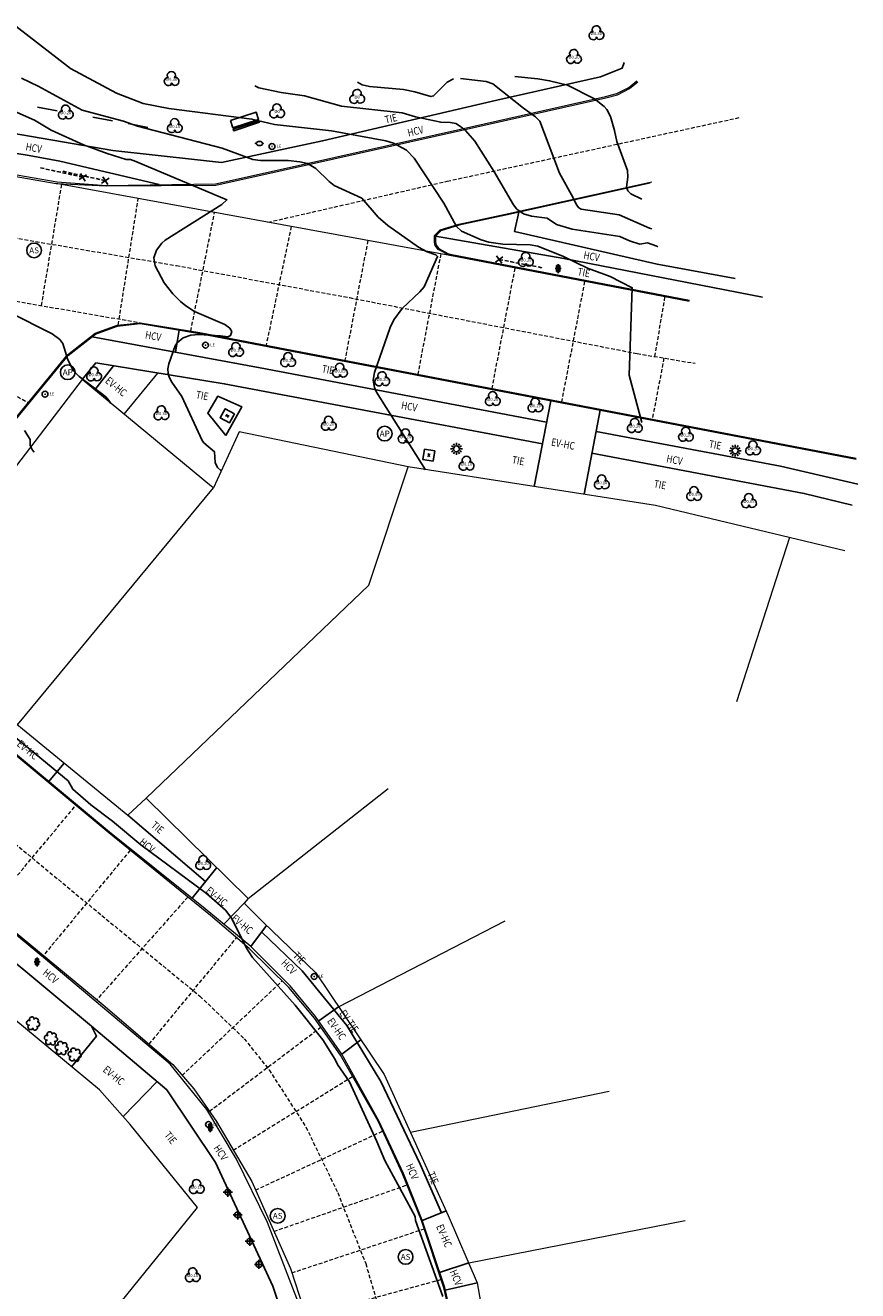
# Model space of a CAD drawing. Units: metres. Extents: x 359111 to 360611, y 6307408 to 6309109.
# Drawn here: x 359828 to 359883, y 6308710 to 6308793 of the extents above; entities that cross this region are included whole.
import ezdxf
from ezdxf.enums import TextEntityAlignment as Align

# ---------------------------------------------------------------- set-up
doc = ezdxf.new("R2010")
doc.units = ezdxf.units.M
doc.header["$MEASUREMENT"] = 0
doc.linetypes.add('DASHED2', pattern=[0.375, 0.25, -0.125])
doc.linetypes.add('HIDDEN', pattern=[0.375, 0.25, -0.125])
for name, color, linetype in [('CURVA INDICE', 1, 'Continuous'), ('CURVA SECUNDARIA', 9, 'Continuous'), ('REPOSICIONES', 7, 'Continuous'), ('SINGULARIDADES', 52, 'Continuous'), ('SINGULARIDADES @ 1', 52, 'Continuous')]:
    doc.layers.add(name, color=color, linetype=linetype)
for name, color, linetype, lineweight in [('geo_predio', 8, 'Continuous', 0), ('geo_solera', 30, 'Continuous', 0), ('Juntas', 252, 'DASHED2', 0)]:
    doc.layers.add(name, color=color, linetype=linetype, lineweight=lineweight)
doc.styles.add('METROGAS', font='romans.shx', dxfattribs={"width": 0.7, "oblique": 7})
doc.styles.add('ROMANS', font='romans.shx')

# ---------------------------------------------------------------- blocks, each defined once
blk = doc.blocks.new('ARBUSTO_1')
at = {"layer": 'SINGULARIDADES', "ltscale": 100}
for centre, radius, start, end in [((-29.4, 2.8), 15.3, 77.31032, 281.55766), ((-18.5, 27.9), 15.8, 8.36892, 234.88668), ((11.5, 28.6), 17.1, 306.99071, 175.07585), ((25.7, 2.5), 16.8, 249.34874, 110.61694), ((-16.3, -19.5), 16.4, 137.31066, 340.04365), ((11.6, -22.9), 16.8, 187.17646, 52.21623)]:
    blk.add_arc(centre, radius, start, end, dxfattribs=at)
at = {"layer": 'SINGULARIDADES', "style": 'ROMANS'}
blk.add_attdef('%%C0.2', text='', height=20, dxfattribs=at).set_placement((-3.2, 2.2), align=Align.MIDDLE_CENTER)
blk = doc.blocks.new('POSTE')
at = {"layer": 'SINGULARIDADES'}
for p, q in [((0.2, 0), (-0.2, 0)), ((0.1, 0.2), (-0.1, 0.2)), ((-0.1, 0.2), (-0.1, -0.2)), ((0, 0.3), (0, -0.3)), ((0.1, -0.2), (0.1, 0.2)), ((-0.1, -0.2), (0.1, -0.2))]:
    blk.add_line(p, q, dxfattribs=at)
blk = doc.blocks.new('SENALETICA')
at = {"layer": 'SINGULARIDADES', "const_width": 0.0575}
blk.add_lwpolyline([(-0.029, -0.001, 1), (0.029, 0.001, 1)], format="xyb", close=True, dxfattribs=at)
at = {"layer": 'SINGULARIDADES'}
blk.add_circle((0, 0), 0.195, dxfattribs=at)
at = {"layer": 'SINGULARIDADES', "style": 'ROMANS'}
blk.add_text('LE', height=0.1954, rotation=359.7479, dxfattribs=at).set_placement((0.311, -0.077))
blk = doc.blocks.new('cam alcantarillado circ')
at = {"layer": 'SINGULARIDADES'}
blk.add_circle((0, 0), 4.88, dxfattribs=at)
at = {"layer": 'SINGULARIDADES', "style": 'ROMANS'}
blk.add_attdef('X', text='', height=3.91, dxfattribs=at).set_placement((0, 0), align=Align.MIDDLE_CENTER)
blk = doc.blocks.new('POSTE CIRC')
at = {"layer": 'SINGULARIDADES'}
for p, q in [((-0.3, 0), (0.3, 0)), ((0, -0.3), (0, 0.3))]:
    blk.add_line(p, q, dxfattribs=at)
blk.add_ellipse((0, 0), major_axis=(0.141, 0.141), ratio=1, start_param=5.497339, end_param=11.780524, dxfattribs=at)
blk = doc.blocks.new('CAP CIRC')
at = {"layer": 'SINGULARIDADES'}
blk.add_circle((0, 0), 4.88, dxfattribs=at)
at = {"layer": 'SINGULARIDADES', "style": 'ROMANS'}
blk.add_attdef('X', text='', height=3.91, dxfattribs=at).set_placement((0, 0), align=Align.MIDDLE_CENTER)
blk = doc.blocks.new('TIRANTE_')
at = {"layer": 'SINGULARIDADES'}
for p, q in [((0.212, -0.212), (-0.212, 0.212)), ((-0.212, -0.212), (0.212, 0.212))]:
    blk.add_line(p, q, dxfattribs=at)
at = {"layer": 'SINGULARIDADES', "linetype": 'HIDDEN'}
blk.add_line((0, 0), (2.947, 0), dxfattribs=at)
blk = doc.blocks.new('BAS')
at = {"layer": 'SINGULARIDADES', "const_width": 0.045}
for points in [[(-0.288, 0.007, 1), (-0.243, 0.005, 1)], [(0.252, 0.003, 1), (0.297, 0.002, 1)]]:
    blk.add_lwpolyline(points, format="xyb", close=True, dxfattribs=at)
at = {"layer": 'SINGULARIDADES'}
blk.add_ellipse((0, 0), major_axis=(-0.214, 0.005), ratio=0.631044, dxfattribs=at)
blk = doc.blocks.new('BANCA')
at = {"layer": 'SINGULARIDADES'}
for points in [[(-0.9, 0.35), (0.9, 0.35), (0.9, -0.15), (-0.9, -0.15)], [(0.9, -0.35), (0.9, -0.25), (-0.9, -0.25), (-0.9, -0.35)]]:
    blk.add_lwpolyline(points, close=True, dxfattribs=at)
blk = doc.blocks.new('CIN_NEW')
at = {"layer": 'SINGULARIDADES'}
blk.add_lwpolyline([(-0.342, 0.343), (0.341, 0.343), (0.341, -0.34), (-0.342, -0.34)], close=True, dxfattribs=at)
for points in [[(-0.067, 0.101), (0.065, -0.098)], [(-0.065, -0.099), (0.066, 0.101)]]:
    blk.add_lwpolyline(points, dxfattribs=at)
blk = doc.blocks.new('LUMINARIA_')
at = {"layer": 'SINGULARIDADES'}
for p, q in [((-0.262, 0), (-0.389, 0)), ((-0.227, 0.131), (-0.337, 0.195)), ((-0.131, 0.227), (-0.195, 0.337)), ((0, 0.262), (0, 0.389)), ((0.131, 0.227), (0.195, 0.337)), ((0.227, 0.131), (0.337, 0.195)), ((0.262, 0), (0.389, 0)), ((-0.227, -0.131), (-0.337, -0.195)), ((-0.131, -0.227), (-0.195, -0.337)), ((0, -0.262), (0, -0.389)), ((0.131, -0.227), (0.195, -0.337)), ((0.227, -0.131), (0.337, -0.195))]:
    blk.add_line(p, q, dxfattribs=at)
blk.add_circle((0, 0), 0.196, dxfattribs=at)
blk = doc.blocks.new('ARBOL', base_point=(0.006, -0.006))
at = {"layer": 'SINGULARIDADES'}
for centre, major_axis, start_param, end_param in [((-0.202, -0.117), (0.197, 0.197), 0.759218, 5.181888), ((-0.006, 0.256), (-0.197, 0.197), 3.33535, 7.710956), ((0.219, -0.101), (0.197, 0.197), 2.756427, 7.195247)]:
    blk.add_ellipse(centre, major_axis=major_axis, ratio=1, start_param=start_param, end_param=end_param, dxfattribs=at)
blk.add_attdef('CI', text='', height=0.2, dxfattribs=at).set_placement((0.013, -0.056), align=Align.CENTER)

msp = doc.modelspace()

# ---------------------------------------------------------------- linework, layer by layer
at = {"layer": 'CURVA INDICE', "flags": 128}
for points, elevation in [([(359869.959, 6308778.714), (359869.889, 6308778.752), (359869.284, 6308778.963), (359868.783, 6308778.886), (359868.098, 6308779.097), (359867.444, 6308779.385), (359864.311, 6308779.87), (359863.26, 6308780.173), (359862.659, 6308780.602), (359861.611, 6308780.73), (359861.088, 6308780.885), (359860.644, 6308781.199), (359860.425, 6308781.49), (359859.125, 6308783.719), (359857.874, 6308785.69), (359857.244, 6308786.389), (359856.925, 6308786.673), (359856.618, 6308786.851), (359856.267, 6308786.927), (359855.614, 6308786.948), (359853.941, 6308787.298), (359853.059, 6308787.565), (359849.052, 6308788), (359846.608, 6308788.696), (359845.072, 6308788.917), (359843.593, 6308789.226), (359843.331, 6308789.351)], 845), ([(359828.732, 6308765.133), (359828.628, 6308765.266), (359828.467, 6308765.574), (359828.472, 6308765.956), (359828.093, 6308766.554)], 842.5)]:
    msp.add_lwpolyline(points, dxfattribs=dict(at, elevation=elevation))
at = {"layer": 'CURVA SECUNDARIA', "flags": 128}
for points, elevation in [([(359868.9, 6308767.093), (359868.06, 6308770.22), (359868.278, 6308775.996), (359866.817, 6308776.751), (359865.322, 6308777.29), (359863.725, 6308778.066), (359862.039, 6308778.759), (359861.519, 6308778.832), (359859.719, 6308778.891), (359858.791, 6308779.015), (359858.296, 6308779.164), (359856.98, 6308779.746), (359856.647, 6308780.048), (359855.811, 6308781.597), (359853.855, 6308784.566), (359853.349, 6308785.091), (359852.49, 6308785.567), (359851.984, 6308785.704), (359848.395, 6308786.372), (359844.628, 6308786.786), (359843.125, 6308787.155), (359837.645, 6308787.848), (359835.935, 6308788.193), (359834.174, 6308788.859), (359831.136, 6308790.489), (359827.521, 6308793.291)], 844.5), ([(359854.61, 6308763.965), (359851.373, 6308769.092), (359851.225, 6308769.397), (359851.14, 6308769.898), (359851.224, 6308770.396), (359852.28, 6308773.372), (359852.515, 6308773.886), (359853.069, 6308774.628), (359854.24, 6308775.728), (359854.517, 6308776.064), (359855.401, 6308778.071), (359855.283, 6308778.171), (359854.719, 6308778.374), (359854.144, 6308778.681), (359852.108, 6308780.123), (359851.475, 6308780.67), (359850.388, 6308781.913), (359848.578, 6308782.757), (359848.236, 6308783.027), (359847.352, 6308783.88), (359846.809, 6308784.21), (359846.305, 6308784.325), (359845.533, 6308784.42), (359843.697, 6308784.419), (359843.18, 6308784.488), (359841.172, 6308785.222), (359835.572, 6308786.693), (359834.629, 6308787.008), (359831.896, 6308787.736), (359829, 6308789.32), (359827.885, 6308789.866)], 844), ([(359856.466, 6308789.816), (359856.049, 6308789.602), (359855.14, 6308788.686), (359854.963, 6308788.64), (359853.905, 6308788.946), (359853.142, 6308789.104), (359850.911, 6308789.318), (359850.429, 6308789.426), (359850.113, 6308789.591)], 845.5), ([(359868.906, 6308781.848), (359868.186, 6308782.217), (359867.984, 6308782.399), (359867.89, 6308782.657), (359867.989, 6308783.317), (359867.959, 6308783.75), (359867.249, 6308785.662), (359867.109, 6308786.402), (359866.827, 6308787.313), (359866.59, 6308787.789), (359866.422, 6308787.993), (359865.787, 6308788.502), (359864.001, 6308789.387), (359862.809, 6308789.693), (359862.034, 6308789.817), (359860.505, 6308789.959)], 846), ([(359841.1, 6308763.918), (359841.056, 6308763.942), (359840.846, 6308764.119), (359840.697, 6308764.453), (359840.647, 6308765.15), (359839.96, 6308765.736), (359839.841, 6308765.898), (359838.505, 6308768.801), (359837.824, 6308769.763), (359837.676, 6308770.045), (359837.585, 6308770.337), (359837.581, 6308770.643), (359837.635, 6308770.957), (359838.057, 6308772.15), (359838.196, 6308772.363), (359838.595, 6308772.689), (359839.091, 6308772.874), (359839.618, 6308772.913), (359841.052, 6308772.819), (359841.544, 6308772.744), (359841.724, 6308772.831), (359841.803, 6308773.114), (359841.668, 6308773.322), (359841.346, 6308773.566), (359839.329, 6308774.438), (359838.75, 6308774.797), (359838.403, 6308775.086), (359837.901, 6308775.606), (359837.327, 6308776.327), (359836.742, 6308777.447), (359836.648, 6308777.977), (359836.812, 6308778.49), (359837.171, 6308778.945), (359837.388, 6308779.135), (359841.14, 6308781.508), (359841.473, 6308781.806), (359835.464, 6308784.347), (359835.112, 6308784.473), (359834.822, 6308784.49), (359833.556, 6308784.881), (359832, 6308785.456), (359829.853, 6308786.42), (359828.762, 6308787.086), (359825.415, 6308788.548)], 843.5), ([(359833.8, 6308768.343), (359833.678, 6308768.547), (359833.474, 6308768.783), (359831.703, 6308770.132), (359831.329, 6308770.499), (359830.948, 6308771.237), (359830.628, 6308772.313), (359830.441, 6308772.567), (359829.923, 6308772.943), (359827.032, 6308774.402)], 843), ([(359855.749, 6308709.292), (359853.947, 6308714.32), (359853.916, 6308714.589), (359851.914, 6308718.274), (359851.389, 6308719.537), (359849.575, 6308723.495), (359848.785, 6308724.625), (359848.632, 6308724.961), (359847.822, 6308726.265), (359845.994, 6308728.561), (359843.167, 6308731.699), (359842.775, 6308732.328), (359841.806, 6308734.287), (359841.372, 6308734.831), (359840.118, 6308735.933), (359835.788, 6308739.162), (359833.905, 6308740.732), (359832.478, 6308741.81), (359831.299, 6308742.837), (359830.97, 6308743.381), (359824.856, 6308748.424)], 841.5)]:
    msp.add_lwpolyline(points, dxfattribs=dict(at, elevation=elevation))
at = {"layer": 'CURVA SECUNDARIA', "elevation": 845.5}
msp.add_lwpolyline([(359869.565, 6308779.887), (359869.417, 6308779.937), (359867.399, 6308780.826), (359864.897, 6308781.197), (359864.75, 6308781.282), (359864.585, 6308781.473), (359864.375, 6308781.952), (359863.471, 6308783.568), (359862.16, 6308787.008), (359861.884, 6308787.292), (359861.084, 6308787.875), (359859.066, 6308789.487), (359858.608, 6308789.648), (359856.928, 6308789.832)], dxfattribs=at)
at = {"layer": 'geo_predio'}
for points in [[(359814.683, 6308686.483), (359835.724, 6308669.32), (359840.046, 6308678.418), (359843.491, 6308688.962), (359828.304, 6308701.318), (359839.531, 6308715.171), (359835.088, 6308720.672), (359833.046, 6308722.953), (359803.672, 6308747.293), (359773.65, 6308772.602), (359769.171, 6308774.661), (359733.4, 6308767.631)], [(359882.319, 6308758.6), (359869.816, 6308761.608), (359853.45, 6308764.161), (359842.29, 6308766.464), (359840.59, 6308762.777), (359840.448, 6308762.866), (359831.907, 6308769.924), (359824.979, 6308760.89), (359820.593, 6308752.854), (359834.92, 6308741.115), (359836.147, 6308742.248), (359842.877, 6308735.62), (359842.618, 6308735.3), (359843.893, 6308734.016), (359847.351, 6308730.683), (359851.866, 6308723.974), (359856.112, 6308714.655), (359858.028, 6308710.192), (359858.86, 6308705.408), (359858.875, 6308692.024), (359858.606, 6308692.039), (359855.802, 6308675.096), (359855.026, 6308675.436), (359844.591, 6308651.946)], [(359836.147, 6308742.248), (359850.859, 6308756.331), (359853.45, 6308764.161)], [(359827.631, 6308747.087), (359840.59, 6308762.777)], [(359878.668, 6308759.479), (359875.168, 6308748.625)], [(359842.877, 6308735.62), (359852.145, 6308742.877)], [(359848.859, 6308728.442), (359859.881, 6308734.137)], [(359853.604, 6308720.16), (359866.75, 6308722.873)], [(359857.46, 6308711.516), (359871.775, 6308714.307)]]:
    msp.add_lwpolyline(points, dxfattribs=at)
at = {"layer": 'geo_solera'}
for points in [[(359816.572, 6308785.325), (359821.727, 6308784.476), (359830.254, 6308782.998), (359833.521, 6308782.771), (359840.729, 6308782.873), (359845.185, 6308783.868), (359856.909, 6308786.485), (359866.51, 6308788.646), (359867.261, 6308788.85), (359868.042, 6308789.25), (359868.586, 6308789.681)], [(359816.645, 6308785.206), (359821.71, 6308784.372), (359830.18, 6308782.903), (359833.524, 6308782.747), (359840.737, 6308782.783), (359845.205, 6308783.781), (359856.928, 6308786.398), (359866.532, 6308788.559), (359867.294, 6308788.766), (359868.091, 6308789.174), (359868.642, 6308789.611)], [(359856.209, 6308778.123), (359830.18, 6308782.903)], [(359872.029, 6308775.082), (359856.209, 6308778.123), (359855.436, 6308778.532), (359855.247, 6308778.786), (359855.192, 6308779.02), (359855.206, 6308779.449), (359855.576, 6308779.829), (359856.82, 6308780.207), (359859.895, 6308780.876), (359869.561, 6308783.013)], [(359869.459, 6308782.918), (359859.911, 6308780.807), (359856.838, 6308780.139), (359855.614, 6308779.766), (359855.276, 6308779.42), (359855.263, 6308779.027), (359855.313, 6308778.816), (359855.484, 6308778.587), (359856.089, 6308778.254), (359856.229, 6308778.227), (359872.049, 6308775.186)], [(359838.719, 6308665.423), (359842.285, 6308672.971), (359844.552, 6308678.644), (359845.316, 6308680.895), (359846.098, 6308683.838), (359846.955, 6308688.231), (359847.611, 6308692.398), (359847.943, 6308696.54), (359847.957, 6308700.2), (359847.574, 6308703.734), (359846.795, 6308707.333), (359844.17, 6308714.191), (359842.119, 6308718.372), (359840.159, 6308721.654), (359837.717, 6308724.643), (359829.477, 6308731.6), (359822.071, 6308737.699), (359807.4, 6308749.813), (359800.425, 6308755.517), (359787.136, 6308766.504), (359774.043, 6308777.203)], [(359776.173, 6308775.662), (359785.902, 6308767.701), (359805.251, 6308751.728), (359818.097, 6308741.146), (359833.297, 6308728.574), (359837.903, 6308724.626), (359839.296, 6308723.015), (359840.787, 6308720.869), (359843.116, 6308716.896), (359845.682, 6308711.132), (359847.166, 6308706.608), (359847.816, 6308702.919), (359848.105, 6308699.177), (359848.065, 6308696.441), (359847.658, 6308692.032), (359847.145, 6308688.668), (359846.212, 6308683.792), (359845.071, 6308679.474), (359842.573, 6308673.218), (359839.97, 6308667.56), (359838.871, 6308665.297)], [(359825.335, 6308764.741), (359830.942, 6308771.565), (359832.767, 6308772.987), (359834.219, 6308773.526), (359835.751, 6308773.687), (359839.678, 6308773.039), (359883.08, 6308764.726)], [(359825.387, 6308764.706), (359830.986, 6308771.52), (359832.797, 6308772.932), (359834.234, 6308773.465), (359835.749, 6308773.624), (359839.667, 6308772.977), (359883.068, 6308764.665)], [(359834.677, 6308767.636), (359836.913, 6308770.36)], [(359856.534, 6308706.744), (359855.815, 6308709.861), (359854.335, 6308714.312), (359853.086, 6308717.398), (359851.472, 6308720.878), (359848.986, 6308725.241), (359847.261, 6308727.692), (359845.577, 6308729.713), (359842.954, 6308732.308), (359840.398, 6308734.481), (359833.665, 6308739.941), (359822.805, 6308748.987)], [(359856.595, 6308706.755), (359855.875, 6308709.878), (359854.393, 6308714.333), (359853.143, 6308717.423), (359851.528, 6308720.906), (359849.077, 6308725.313), (359847.343, 6308727.816), (359845.651, 6308729.826), (359843.067, 6308732.427), (359840.044, 6308734.924), (359833.704, 6308739.989), (359822.844, 6308749.035)]]:
    msp.add_lwpolyline(points, dxfattribs=at)
at = {"layer": 'Juntas'}
for points in [[(359844.19, 6308780.33), (359856.043, 6308783.046), (359875.413, 6308787.265)], [(359764.581, 6308783.977), (359776.668, 6308785.649), (359779.618, 6308785.564), (359788.796, 6308785.14), (359802.385, 6308783.411), (359820.331, 6308780.517), (359838.133, 6308777.466), (359849.572, 6308775.345), (359868.592, 6308771.648), (359872.424, 6308771.003)], [(359742.31, 6308779.724), (359753.813, 6308781.993), (359764.581, 6308783.977), (359770.309, 6308783.782), (359772.688, 6308782.925), (359777.103, 6308780.475), (359785.627, 6308773.648), (359799.714, 6308762.196), (359833.21, 6308734.484), (359839.693, 6308729.153), (359842.62, 6308726.337), (359844.266, 6308724.277), (359846.698, 6308720.5), (359848.802, 6308716.162), (359850.651, 6308711.461), (359852.109, 6308706.504), (359852.633, 6308702.632), (359852.696, 6308697.672), (359852.41, 6308692.747), (359851.908, 6308688.948), (359850.119, 6308680.816), (359848.142, 6308674.98), (359845.083, 6308667.744), (359841.194, 6308659.552)], [(359829.217, 6308774.816), (359830.561, 6308782.833)], [(359834.283, 6308773.533), (359834.351, 6308773.929), (359835.619, 6308781.904)], [(359839.087, 6308773.136), (359840.662, 6308780.978)], [(359845.727, 6308780.048), (359844.07, 6308772.198)], [(359850.794, 6308779.117), (359849.277, 6308771.2)], [(359855.614, 6308778.232), (359854.09, 6308770.278)], [(359860.51, 6308777.296), (359858.986, 6308769.341)], [(359817.756, 6308776.725), (359827.17, 6308775.17), (359835.751, 6308773.687)], [(359865.123, 6308776.409), (359863.599, 6308768.457)], [(359870.417, 6308775.391), (359869.754, 6308771.452)], [(359820.357, 6308772.715), (359828.349, 6308768.41)], [(359870.37, 6308771.349), (359869.596, 6308767.309)], [(359825.72, 6308734.841), (359831.482, 6308741.759)], [(359835.077, 6308738.796), (359829.283, 6308731.76)], [(359838.889, 6308735.705), (359832.877, 6308728.921)], [(359836.331, 6308725.973), (359842.117, 6308733.019)], [(359838.519, 6308723.914), (359845.127, 6308730.158)], [(359840.323, 6308721.538), (359847.678, 6308727.099)], [(359841.897, 6308718.975), (359849.784, 6308723.84)], [(359843.368, 6308716.33), (359851.774, 6308720.227)], [(359844.586, 6308713.593), (359853.382, 6308716.665)], [(359845.772, 6308710.856), (359854.517, 6308713.764)], [(359846.721, 6308707.965), (359855.632, 6308710.413)]]:
    msp.add_lwpolyline(points, dxfattribs=at)
at = {"layer": 'REPOSICIONES'}
for points in [[(359814.763, 6308788.3), (359823.158, 6308786.929), (359833.936, 6308785.078), (359839.533, 6308784.449), (359841.115, 6308784.285), (359847.803, 6308785.707), (359859.318, 6308788.403), (359866.181, 6308789.949), (359867.599, 6308790.511), (359867.732, 6308790.89)], [(359837.003, 6308782.82), (359830.441, 6308784.36), (359828.413, 6308784.743), (359824.976, 6308785.289), (359821.043, 6308785.937), (359815.682, 6308786.789)], [(359860.779, 6308780.999), (359860.486, 6308779.729), (359869.926, 6308777.551), (359875.07, 6308776.605)], [(359876.893, 6308775.382), (359863.752, 6308777.936), (359855.276, 6308779.42)], [(359838.079, 6308771.742), (359838.319, 6308773.2)], [(359862.611, 6308767.12), (359843.673, 6308770.709), (359832.575, 6308772.758)], [(359831.907, 6308769.924), (359832.816, 6308771.027), (359841.297, 6308769.645), (359862.332, 6308765.668)], [(359832.734, 6308769.241), (359833.97, 6308770.839)], [(359861.795, 6308762.859), (359862.881, 6308768.531)], [(359865.088, 6308762.346), (359866.152, 6308767.905)], [(359883.179, 6308763.008), (359878.079, 6308764.189), (359865.883, 6308766.5)], [(359865.605, 6308765.049), (359879.644, 6308762.394), (359882.812, 6308761.61)], [(359830.711, 6308744.564), (359829.687, 6308743.335)], [(359840.057, 6308736.729), (359834.92, 6308741.115)], [(359840.803, 6308737.662), (359839.172, 6308735.621)], [(359821.289, 6308736.477), (359823.442, 6308734.695), (359832.522, 6308727.166), (359837.506, 6308722.951), (359840.726, 6308718.143), (359844.502, 6308709.972), (359845.613, 6308706.677), (359846.77, 6308700.646), (359846.319, 6308694.149), (359845.963, 6308691.441), (359843.69, 6308690.026), (359842.596, 6308689.691)], [(359842.618, 6308735.3), (359841.279, 6308733.903)], [(359844.1, 6308733.817), (359843.067, 6308732.427)], [(359855.666, 6308714.822), (359854.249, 6308718.044), (359851.654, 6308723.499), (359849.4, 6308727.209), (359846.458, 6308730.824), (359843.781, 6308733.388)], [(359848.859, 6308728.442), (359847.548, 6308727.519)], [(359831.206, 6308724.477), (359832.848, 6308726.504), (359832.522, 6308727.166)], [(359850.325, 6308726.263), (359849.077, 6308725.313)], [(359834.623, 6308721.191), (359836.859, 6308723.498)], [(359855.978, 6308714.949), (359854.345, 6308714.287)], [(359857.46, 6308711.516), (359855.542, 6308710.879)], [(359858.028, 6308710.192), (359855.915, 6308709.705)]]:
    msp.add_lwpolyline(points, dxfattribs=at)
msp.add_lwpolyline([(359841.399, 6308766.222), (359840.209, 6308767.712), (359840.866, 6308768.829), (359842.457, 6308768.132)], close=True, dxfattribs=at)
at = {"layer": 'SINGULARIDADES'}
for points in [[(359828.964, 6308787.949), (359830.263, 6308787.703)], [(359832.611, 6308787.285), (359833.91, 6308787.039)], [(359834.943, 6308786.85), (359836.242, 6308786.604)]]:
    msp.add_lwpolyline(points, dxfattribs=at)

# ---------------------------------------------------------------- block references
for name, p, rotation in [('BANCA', (359842.672, 6308786.996), 17.98), ('TIRANTE_', (359831.951, 6308783.311), 167.58), ('TIRANTE_', (359833.439, 6308783.08), 167.58), ('TIRANTE_', (359859.475, 6308777.867), 349.1199999999999), ('CIN_NEW', (359841.502, 6308767.528), 241.02), ('CIN_NEW', (359854.823, 6308764.924), 351.13)]:
    msp.add_blockref(name, p, dxfattribs=dict(at, rotation=rotation))
for name, p in [('BAS', (359843.623, 6308785.538)), ('SENALETICA', (359844.456, 6308785.341)), ('POSTE', (359863.376, 6308777.267)), ('SENALETICA', (359840.065, 6308772.198)), ('SENALETICA', (359829.45, 6308768.958)), ('LUMINARIA_', (359856.653, 6308765.345)), ('LUMINARIA_', (359875.081, 6308765.22)), ('POSTE', (359828.929, 6308731.412)), ('SENALETICA', (359847.246, 6308730.448)), ('SENALETICA', (359840.262, 6308720.663)), ('POSTE', (359840.379, 6308720.458)), ('POSTE CIRC', (359841.538, 6308716.187)), ('POSTE CIRC', (359842.192, 6308714.692)), ('POSTE CIRC', (359842.99, 6308712.942)), ('POSTE CIRC', (359843.594, 6308711.416))]:
    msp.add_blockref(name, p, dxfattribs=at)
at = {"layer": 'SINGULARIDADES', "xscale": 0.1, "yscale": 0.1, "zscale": 0.1}
for name, p, values in [('cam alcantarillado circ', (359828.729, 6308778.469), {'X': 'AS'}), ('CAP CIRC', (359830.954, 6308770.412), {'X': 'AP'}), ('CAP CIRC', (359851.91, 6308766.354), {'X': 'AP'}), ('cam alcantarillado circ', (359844.834, 6308714.622), {'X': 'AS'}), ('cam alcantarillado circ', (359853.288, 6308711.909), {'X': 'AS'})]:
    msp.add_blockref(name, p, dxfattribs=at).add_auto_attribs(values)
at = {"layer": 'SINGULARIDADES', "xscale": 0.01, "yscale": 0.01, "zscale": 0.01, "rotation": 170.1627816247671}
for p in [(359828.656, 6308727.369), (359829.83, 6308726.382), (359830.541, 6308725.746), (359831.404, 6308725.303)]:
    msp.add_blockref('ARBUSTO_1', p, dxfattribs=at)
at = {"layer": 'SINGULARIDADES @ 1'}
ref = msp.add_blockref('ARBOL', (359865.908, 6308792.788), dxfattribs=at)
ref.add_attrib('CI', '%%C0.30', dxfattribs={"layer": 'SINGULARIDADES', "height": 0.2, "style": 'ROMANS'}).set_placement((359865.908, 6308792.788), align=Align.MIDDLE)
ref = msp.add_blockref('ARBOL', (359864.423, 6308791.219), dxfattribs=at)
ref.add_attrib('CI', '%%C0.20', dxfattribs={"layer": 'SINGULARIDADES', "height": 0.2, "style": 'ROMANS'}).set_placement((359864.423, 6308791.219), align=Align.MIDDLE)
ref = msp.add_blockref('ARBOL', (359837.819, 6308789.757), dxfattribs=at)
ref.add_attrib('CI', '%%C0.30', dxfattribs={"layer": 'SINGULARIDADES', "height": 0.2, "style": 'ROMANS'}).set_placement((359837.819, 6308789.757), align=Align.MIDDLE)
ref = msp.add_blockref('ARBOL', (359850.087, 6308788.578), dxfattribs=at)
ref.add_attrib('CI', '%%C0', dxfattribs={"layer": 'SINGULARIDADES', "height": 0.2, "style": 'ROMANS'}).set_placement((359850.087, 6308788.578), align=Align.MIDDLE)
ref = msp.add_blockref('ARBOL', (359830.822, 6308787.543), dxfattribs=at)
ref.add_attrib('CI', '%%C0.20', dxfattribs={"layer": 'SINGULARIDADES', "height": 0.2, "style": 'ROMANS'}).set_placement((359830.822, 6308787.543), align=Align.MIDDLE)
ref = msp.add_blockref('ARBOL', (359844.794, 6308787.622), dxfattribs=at)
ref.add_attrib('CI', '%%C0', dxfattribs={"layer": 'SINGULARIDADES', "height": 0.2, "style": 'ROMANS'}).set_placement((359844.794, 6308787.622), align=Align.MIDDLE)
ref = msp.add_blockref('ARBOL', (359838.027, 6308786.645), dxfattribs=at)
ref.add_attrib('CI', '%%C0.10', dxfattribs={"layer": 'SINGULARIDADES', "height": 0.2, "style": 'ROMANS'}).set_placement((359838.027, 6308786.645), align=Align.MIDDLE)
ref = msp.add_blockref('ARBOL', (359861.243, 6308777.799), dxfattribs=at)
ref.add_attrib('CI', '%%C0.20', dxfattribs={"layer": 'SINGULARIDADES', "height": 0.2, "style": 'ROMANS'}).set_placement((359861.243, 6308777.799), align=Align.MIDDLE)
ref = msp.add_blockref('ARBOL', (359842.081, 6308771.841), dxfattribs=at)
ref.add_attrib('CI', '%%C0.10', dxfattribs={"layer": 'SINGULARIDADES', "height": 0.2, "style": 'ROMANS'}).set_placement((359842.081, 6308771.841), align=Align.MIDDLE)
ref = msp.add_blockref('ARBOL', (359845.527, 6308771.166), dxfattribs=at)
ref.add_attrib('CI', '%%C0.20', dxfattribs={"layer": 'SINGULARIDADES', "height": 0.2, "style": 'ROMANS'}).set_placement((359845.527, 6308771.166), align=Align.MIDDLE)
ref = msp.add_blockref('ARBOL', (359832.69, 6308770.221), dxfattribs=at)
ref.add_attrib('CI', '%%C0.40', dxfattribs={"layer": 'SINGULARIDADES', "height": 0.2, "style": 'ROMANS'}).set_placement((359832.69, 6308770.221), align=Align.MIDDLE)
ref = msp.add_blockref('ARBOL', (359848.951, 6308770.468), dxfattribs=at)
ref.add_attrib('CI', '%%C0.05', dxfattribs={"layer": 'SINGULARIDADES', "height": 0.2, "style": 'ROMANS'}).set_placement((359848.951, 6308770.468), align=Align.MIDDLE)
ref = msp.add_blockref('ARBOL', (359851.743, 6308769.905), dxfattribs=at)
ref.add_attrib('CI', '%%C0.20', dxfattribs={"layer": 'SINGULARIDADES', "height": 0.2, "style": 'ROMANS'}).set_placement((359851.743, 6308769.905), align=Align.MIDDLE)
ref = msp.add_blockref('ARBOL', (359859.054, 6308768.594), dxfattribs=at)
ref.add_attrib('CI', '%%C0.20', dxfattribs={"layer": 'SINGULARIDADES', "height": 0.2, "style": 'ROMANS'}).set_placement((359859.054, 6308768.594), align=Align.MIDDLE)
ref = msp.add_blockref('ARBOL', (359837.149, 6308767.654), dxfattribs=at)
ref.add_attrib('CI', '%%C0.30', dxfattribs={"layer": 'SINGULARIDADES', "height": 0.2, "style": 'ROMANS'}).set_placement((359837.149, 6308767.654), align=Align.MIDDLE)
ref = msp.add_blockref('ARBOL', (359861.869, 6308768.166), dxfattribs=at)
ref.add_attrib('CI', '%%C0.20', dxfattribs={"layer": 'SINGULARIDADES', "height": 0.2, "style": 'ROMANS'}).set_placement((359861.869, 6308768.166), align=Align.MIDDLE)
ref = msp.add_blockref('ARBOL', (359848.207, 6308766.957), dxfattribs=at)
ref.add_attrib('CI', '%%C0.20', dxfattribs={"layer": 'SINGULARIDADES', "height": 0.2, "style": 'ROMANS'}).set_placement((359848.207, 6308766.957), align=Align.MIDDLE)
ref = msp.add_blockref('ARBOL', (359868.446, 6308766.816), dxfattribs=at)
ref.add_attrib('CI', '%%C0.20', dxfattribs={"layer": 'SINGULARIDADES', "height": 0.2, "style": 'ROMANS'}).set_placement((359868.446, 6308766.816), align=Align.MIDDLE)
ref = msp.add_blockref('ARBOL', (359853.289, 6308766.118), dxfattribs=at)
ref.add_attrib('CI', '%%C0.20', dxfattribs={"layer": 'SINGULARIDADES', "height": 0.2, "style": 'ROMANS'}).set_placement((359853.289, 6308766.118), align=Align.MIDDLE)
ref = msp.add_blockref('ARBOL', (359871.824, 6308766.23), dxfattribs=at)
ref.add_attrib('CI', '%%C0.20', dxfattribs={"layer": 'SINGULARIDADES', "height": 0.2, "style": 'ROMANS'}).set_placement((359871.824, 6308766.23), align=Align.MIDDLE)
ref = msp.add_blockref('ARBOL', (359876.261, 6308765.33), dxfattribs=at)
ref.add_attrib('CI', '%%C0.20', dxfattribs={"layer": 'SINGULARIDADES', "height": 0.2, "style": 'ROMANS'}).set_placement((359876.261, 6308765.33), align=Align.MIDDLE)
ref = msp.add_blockref('ARBOL', (359857.32, 6308764.317), dxfattribs=at)
ref.add_attrib('CI', '%%C0.10', dxfattribs={"layer": 'SINGULARIDADES', "height": 0.2, "style": 'ROMANS'}).set_placement((359857.32, 6308764.317), align=Align.MIDDLE)
ref = msp.add_blockref('ARBOL', (359866.261, 6308763.079), dxfattribs=at)
ref.add_attrib('CI', '%%C0.10', dxfattribs={"layer": 'SINGULARIDADES', "height": 0.2, "style": 'ROMANS'}).set_placement((359866.261, 6308763.079), align=Align.MIDDLE)
ref = msp.add_blockref('ARBOL', (359872.365, 6308762.313), dxfattribs=at)
ref.add_attrib('CI', '%%C0.05', dxfattribs={"layer": 'SINGULARIDADES', "height": 0.2, "style": 'ROMANS'}).set_placement((359872.365, 6308762.313), align=Align.MIDDLE)
ref = msp.add_blockref('ARBOL', (359875.991, 6308761.841), dxfattribs=at)
ref.add_attrib('CI', '%%C0.05', dxfattribs={"layer": 'SINGULARIDADES', "height": 0.2, "style": 'ROMANS'}).set_placement((359875.991, 6308761.841), align=Align.MIDDLE)
ref = msp.add_blockref('ARBOL', (359839.909, 6308737.904), dxfattribs=at)
ref.add_attrib('CI', '%%C0.20', dxfattribs={"layer": 'SINGULARIDADES', "height": 0.2, "style": 'ROMANS'}).set_placement((359839.909, 6308737.904), align=Align.MIDDLE)
ref = msp.add_blockref('ARBOL', (359839.48, 6308716.486), dxfattribs=at)
ref.add_attrib('CI', '%%C0.10', dxfattribs={"layer": 'SINGULARIDADES', "height": 0.2, "style": 'ROMANS'}).set_placement((359839.48, 6308716.486), align=Align.MIDDLE)
ref = msp.add_blockref('ARBOL', (359839.219, 6308710.652), dxfattribs=at)
ref.add_attrib('CI', '%%C0.10', dxfattribs={"layer": 'SINGULARIDADES', "height": 0.2, "style": 'ROMANS'}).set_placement((359839.219, 6308710.652), align=Align.MIDDLE)

# ---------------------------------------------------------------- texts
at = {"layer": 'REPOSICIONES', "style": 'METROGAS', "oblique": 7, "width": 0.8}
for s, rotation, p in [('TIE', 13.18, (359851.983, 6308786.851)), ('HCV', 13.18, (359853.485, 6308785.992)), ('HCV', 350.26, (359828.142, 6308785.092)), ('HCV', 349.54, (359865.019, 6308777.926)), ('TIE', 349.54, (359864.63, 6308776.832)), ('HCV', 349.54, (359836.038, 6308772.657)), ('TIE', 349.54, (359847.724, 6308770.413)), ('EV-HC', 320.43, (359833.386, 6308769.769)), ('TIE', 349.54, (359839.401, 6308768.7)), ('HCV', 349.54, (359852.968, 6308767.999)), ('EV-HC', 349.54, (359862.886, 6308765.565)), ('TIE', 349.54, (359873.315, 6308765.436)), ('TIE', 349.54, (359860.295, 6308764.392)), ('HCV', 349.54, (359870.502, 6308764.464)), ('TIE', 349.54, (359869.673, 6308762.807)), ('EV-HC', 320.43, (359827.543, 6308745.747)), ('TIE', 320.43, (359836.423, 6308740.374)), ('HCV', 320.43, (359835.631, 6308739.257)), ('EV-HC', 320.43, (359840.033, 6308736.047)), ('EV-HC', 320.43, (359841.723, 6308734.214)), ('TIE', 314.82, (359845.809, 6308731.79)), ('HCV', 314.82, (359845.02, 6308731.294)), ('HCV', 320.82, (359829.254, 6308730.613)), ('EV-TIE', 304.81, (359848.883, 6308728.027)), ('EV-HC', 304.81, (359848.077, 6308727.493)), ('EV-HC', 320.82, (359833.233, 6308724.208)), ('TIE', 308.93, (359837.304, 6308719.945)), ('HCV', 303.81, (359840.568, 6308719.109)), ('HCV', 293.23, (359853.294, 6308717.943)), ('TIE', 293.23, (359854.713, 6308717.408)), ('EV-HC', 293.23, (359855.295, 6308713.928)), ('HCV', 293.23, (359856.191, 6308710.928))]:
    msp.add_text(s, height=0.5, rotation=rotation, dxfattribs=at).set_placement(p)

doc.saveas('drawing.dxf')
